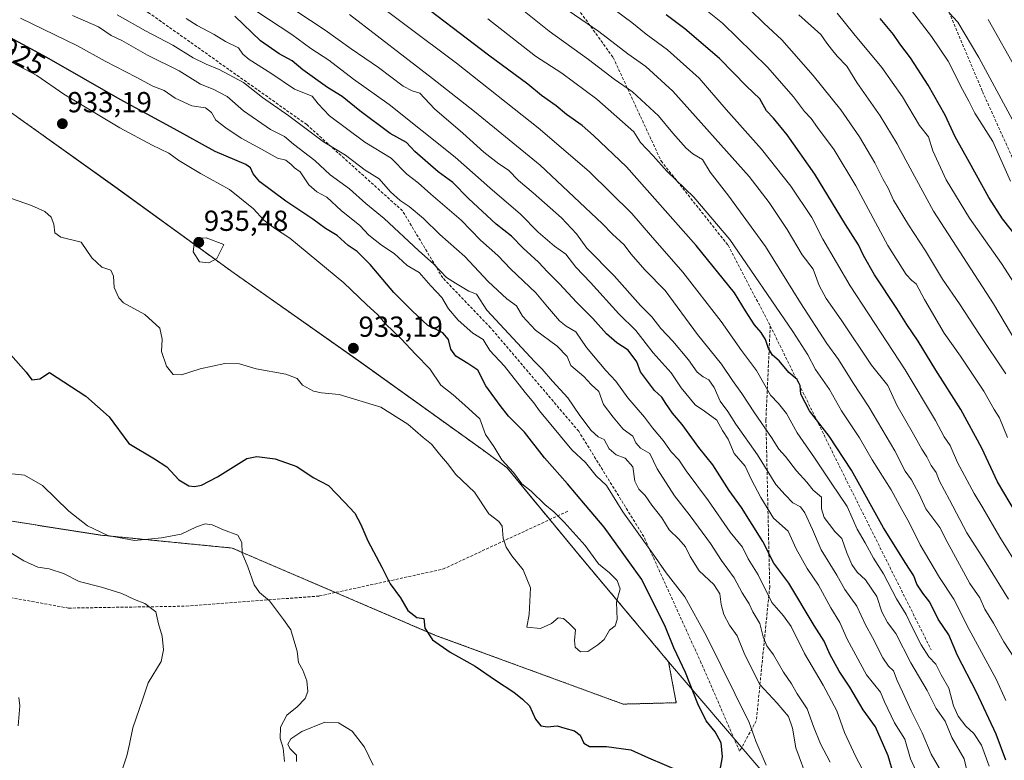
# Model space of a CAD drawing. Units: metres. Extents: x 607124 to 610562, y 4750088 to 4752455.
# Drawn here: x 609699 to 610039, y 4750234 to 4750490 of the extents above; entities that cross this region are included whole.
import ezdxf
from ezdxf.enums import TextEntityAlignment as Align

# ---------------------------------------------------------------- set-up
doc = ezdxf.new("R2010")
doc.units = ezdxf.units.M
doc.header["$MEASUREMENT"] = 0
doc.linetypes.add('TRAZOS', pattern=[0.75, 0.5, -0.25])
doc.linetypes.add('TRAZOSX2', pattern=[1.5, 1, -0.5])
for name, color, linetype, lineweight in [('Arbolado forestal', 92, 'TRAZOS', 0), ('Arbolado forestal CxS', 92, 'Continuous', 0), ('Carátula', 7, 'Continuous', 5), ('Curva de nivel maestra', 36, 'Continuous', 30), ('Curva de nivel normal', 36, 'Continuous', 0), ('Entidad de ámbito territorial', 19, 'Continuous', 0), ('Entidad de ámbito territorial CxS', 92, 'Continuous', 0), ('Municipio', 9, 'Continuous', 13), ('Municipio CxS', 142, 'Continuous', 0), ('Punto de cota en terreno', 7, 'Continuous', 0), ('Rótulo de curva de nivel directora', 19, 'Continuous', 0), ('Rótulo de punto de cota en terreno', 19, 'Continuous', 0), ('Senda', 19, 'TRAZOSX2', 0)]:
    doc.layers.add(name, color=color, linetype=linetype, lineweight=lineweight)
doc.styles.add('Arial', font='txt', dxfattribs={"height": 0.2})

# ---------------------------------------------------------------- blocks, each defined once
blk = doc.blocks.new('*U153')
at = {"layer": 'Arbolado forestal CxS', "color": 92, "linetype": 'Continuous', "lineweight": 0}
blk.add_polyline3d([(609675.11, 4750320.08, 914.9), (609727.32, 4750311.93, 919.49), (609772.48, 4750307.5, 919.5), (609842.79, 4750277.37, 925.5), (609907.53, 4750253.64, 927.01), (609925.9, 4750254.12, 927.14), (609923.22, 4750268.28, 926.58), (609892.41, 4750304.99, 930.71), (609867.45, 4750335.2, 929.93), (609859.07, 4750341.38, 930.56), (609816.2, 4750372.12, 932.76), (609773.2, 4750402.35, 934.67), (609731.99, 4750432.24, 934.1), (609718, 4750442.23, 933.26), (609698.87, 4750455.91, 931.58)], dxfattribs=at)
blk = doc.blocks.new('*U207')
at = {"layer": 'Curva de nivel maestra', "color": 36, "linetype": 'Continuous', "lineweight": 30}
blk.add_polyline3d([(610001.04, 4750229.08, 900), (609999.04, 4750235.76, 900), (609994.73, 4750245.85, 900), (609990.48, 4750251.71, 900), (609985.85, 4750259.46, 900), (609982.12, 4750265.06, 900), (609978.92, 4750270.87, 900), (609977, 4750275.31, 900), (609973.47, 4750280.75, 900), (609964.79, 4750295.4, 900), (609959.58, 4750302.27, 900), (609955.78, 4750309.72, 900), (609948.42, 4750321.54, 900), (609944.16, 4750327.34, 900), (609938.49, 4750336.24, 900), (609933.74, 4750342.18, 900), (609927.91, 4750350.08, 900), (609924.63, 4750354, 900), (609922.25, 4750357.38, 900), (609920.9, 4750359.62, 900), (609918.43, 4750361.83, 900), (609913.51, 4750368.34, 900), (609912.27, 4750371.82, 900), (609909.34, 4750375.78, 900), (609905.35, 4750378.34, 900), (609901.8, 4750381.39, 900), (609897.06, 4750386.76, 900), (609891.54, 4750392.24, 900), (609885.45, 4750398.8, 900), (609881.41, 4750402.79, 900), (609878.36, 4750406.16, 900), (609873.08, 4750410.99, 900), (609869.02, 4750415.17, 900), (609863.75, 4750419.32, 900), (609854.15, 4750428.1, 900), (609848.79, 4750433.66, 900), (609843.62, 4750437.3, 900), (609835.61, 4750444.36, 900), (609832.73, 4750447.46, 900), (609827.04, 4750450.58, 900), (609816.59, 4750458.34, 900), (609810.53, 4750463.37, 900), (609805.4, 4750466.41, 900), (609796.96, 4750472.5, 900), (609793.3, 4750475.64, 900), (609788.77, 4750478.05, 900), (609782.32, 4750482.6, 900), (609773.4, 4750491.01, 900)], dxfattribs=at)
blk = doc.blocks.new('5PATER')
at = {"layer": 'Carátula', "linetype": 'Continuous', "lineweight": 5}
h = blk.add_hatch(color=250, dxfattribs=at)
edge = h.paths.add_edge_path()
edge.add_ellipse((0, 0.01), major_axis=(-1.33, -1.34), ratio=0.999422, start_angle=0, end_angle=360)

msp = doc.modelspace()

# ---------------------------------------------------------------- linework, layer by layer
at = {"layer": 'Arbolado forestal', "color": 92, "linetype": 'TRAZOS', "lineweight": 0}
msp.add_polyline3d([(609661.18, 4750326.53, 915.16), (609674.78, 4750320.24, 914.89), (609675.11, 4750320.08, 914.9), (609727.32, 4750311.93, 919.49), (609772.48, 4750307.5, 919.5), (609808.26, 4750292.17, 923.09), (609842.78, 4750277.37, 925.5), (609907.53, 4750253.64, 927.01), (609925.9, 4750254.12, 927.14), (609923.22, 4750268.28, 926.58), (609892.41, 4750304.99, 930.71), (609882.2, 4750317.34, 930.5), (609867.45, 4750335.2, 929.93), (609859.07, 4750341.38, 930.56), (609816.2, 4750372.12, 932.76), (609773.2, 4750402.35, 934.67), (609731.99, 4750432.24, 934.1), (609718, 4750442.23, 933.26), (609698.87, 4750455.91, 931.58)], dxfattribs=at)
at = {"layer": 'Arbolado forestal CxS', "color": 92, "linetype": 'Continuous', "lineweight": 0}
msp.add_polyline3d([(609698.87, 4750455.91, 931.58), (609718, 4750442.23, 933.26), (609731.99, 4750432.24, 934.1), (609773.2, 4750402.35, 934.67), (609816.2, 4750372.12, 932.76), (609859.07, 4750341.38, 930.56), (609867.45, 4750335.2, 929.93), (609892.41, 4750304.99, 930.71), (609923.22, 4750268.28, 926.58), (609925.9, 4750254.12, 927.14), (609907.53, 4750253.64, 927.01), (609842.79, 4750277.37, 925.5), (609772.48, 4750307.5, 919.5), (609727.32, 4750311.93, 919.49), (609675.11, 4750320.08, 914.9)], dxfattribs=at)
at = {"layer": 'Curva de nivel maestra', "color": 36, "linetype": 'Continuous', "lineweight": 30}
for points in [[(610039.74, 4750234.28, 875), (610036.32, 4750243.26, 875), (610029.63, 4750257.77, 875), (610022.98, 4750270.47, 875), (610019.97, 4750277.53, 875), (610016.32, 4750282.98, 875), (610013.5, 4750288.86, 875), (610011.06, 4750291.94, 875), (610009, 4750295.05, 875), (610007.95, 4750297.96, 875), (610005.18, 4750302.12, 875), (609997.49, 4750314.44, 875), (609986.36, 4750334.32, 875), (609978.71, 4750346.08, 875), (609971.94, 4750354.9, 875), (609968.9, 4750360.56, 875), (609968.63, 4750363.59, 875), (609967.65, 4750365.67, 875), (609964.75, 4750368.05, 875), (609961.39, 4750372.1, 875), (609959.18, 4750374.12, 875), (609957.72, 4750376.41, 875), (609956.69, 4750379.51, 875), (609955.26, 4750381.92, 875), (609952.96, 4750384.52, 875), (609949.75, 4750389.4, 875), (609945.96, 4750395.52, 875), (609932.76, 4750411.96, 875), (609908.73, 4750439.02, 875), (609897.3, 4750449.91, 875), (609893.38, 4750453.28, 875), (609887.96, 4750457.1, 875), (609884.43, 4750460.08, 875), (609879.41, 4750463.67, 875), (609874.62, 4750467.56, 875), (609861.1, 4750477.58, 875), (609833.55, 4750498.65, 875)], [(610043.38, 4750319.32, 850), (610036.82, 4750330.32, 850), (610031.44, 4750341.92, 850), (610024.2, 4750355.36, 850), (610015.54, 4750368.83, 850), (610009.4, 4750378.95, 850), (610005.51, 4750384.64, 850), (610002.06, 4750390.18, 850), (609994.36, 4750401.82, 850), (609990.53, 4750408.44, 850), (609988.84, 4750412.11, 850), (609984.29, 4750419.18, 850), (609973.76, 4750436.49, 850), (609964.16, 4750450.16, 850), (609959.44, 4750455.8, 850), (609957.11, 4750458.36, 850), (609954.75, 4750462.48, 850), (609950.11, 4750466.92, 850), (609940.79, 4750476.4, 850), (609928.86, 4750486.68, 850), (609922.37, 4750491.5, 850)], [(610043.44, 4750415.04, 825), (610038.54, 4750421.15, 825), (610033.85, 4750428.52, 825), (610027.2, 4750440.61, 825), (610022.21, 4750449.44, 825), (610018.74, 4750456.91, 825), (610012.87, 4750467.28, 825), (610006.8, 4750476.67, 825), (610003.14, 4750481.46, 825), (610000.93, 4750484.7, 825), (609996.3, 4750490.29, 825)], [(609940.93, 4750230.3, 925), (609941.89, 4750235.47, 925), (609941.45, 4750240.22, 925), (609939.3, 4750244.1, 925), (609936.21, 4750247.88, 925), (609933.32, 4750253.72, 925), (609929.1, 4750264.56, 925), (609925.04, 4750273.01, 925), (609922.16, 4750280.2, 925), (609914.02, 4750296.63, 925), (609901.05, 4750314.71, 925), (609894.5, 4750322.32, 925), (609888.38, 4750329.71, 925), (609880.39, 4750338.67, 925), (609873.53, 4750347.45, 925), (609868, 4750353.03, 925), (609865.12, 4750356.71, 925), (609860.12, 4750363.45, 925), (609857.41, 4750368.91, 925), (609853.93, 4750371.14, 925), (609849.75, 4750373.72, 925), (609848.02, 4750376.12, 925), (609847.21, 4750379.5, 925), (609845.3, 4750381.74, 925), (609840.08, 4750384.34, 925), (609834.73, 4750389.34, 925), (609828.39, 4750395.73, 925), (609820.16, 4750405.39, 925), (609815.65, 4750409.8, 925), (609812.61, 4750411.94, 925), (609808.75, 4750415.33, 925), (609804.71, 4750417.81, 925), (609800.4, 4750420.98, 925), (609791.1, 4750427.18, 925), (609782.12, 4750433.93, 925), (609779.75, 4750436.69, 925), (609778.85, 4750438.73, 925), (609777.31, 4750439.92, 925), (609766.64, 4750444.34, 925), (609752.55, 4750452.15, 925), (609733.88, 4750462.24, 925), (609708.49, 4750476.77, 925), (609690.34, 4750486.62, 925)], [(609696.02, 4750374.3, 925), (609701.39, 4750368.23, 925), (609703.36, 4750365.58, 925), (609706.12, 4750365.9, 925), (609709.51, 4750368.12, 925), (609722.02, 4750359.9, 925), (609730, 4750352.73, 925), (609736.8, 4750343.63, 925), (609745.71, 4750338.32, 925), (609749.92, 4750335.53, 925)], [(609749.92, 4750335.53, 925), (609754.13, 4750331.08, 925), (609757.52, 4750329.02, 925), (609759.54, 4750328.76, 925), (609761.89, 4750329.19, 925), (609767.51, 4750332.06, 925), (609777.58, 4750338.43, 925), (609781.01, 4750339.11, 925), (609787.36, 4750338.34, 925), (609794.81, 4750335.6, 925), (609800.54, 4750331.86, 925), (609805.82, 4750329.09, 925), (609811.36, 4750323.31, 925), (609814.9, 4750319.5, 925), (609816.99, 4750315.6, 925), (609819.34, 4750309.95, 925), (609824.25, 4750300.86, 925), (609827.14, 4750295.19, 925), (609830.66, 4750290.35, 925), (609833.18, 4750285.89, 925), (609836.26, 4750283.54, 925), (609838.77, 4750283.14, 925), (609839.11, 4750279.8, 925), (609841.67, 4750275.86, 925), (609847.77, 4750271.59, 925), (609856.45, 4750266.76, 925), (609863.44, 4750261.89, 925), (609869.81, 4750257.76, 925), (609872.74, 4750255.35, 925), (609875.17, 4750253.07, 925), (609877.33, 4750248.44, 925), (609879.15, 4750246.17, 925), (609881.43, 4750245.79, 925), (609884.77, 4750246.16, 925), (609887.43, 4750245.32, 925), (609890.7, 4750244.38, 925), (609892.68, 4750242.92, 925), (609894, 4750240.14, 925), (609895.92, 4750238.98, 925), (609901.82, 4750239.05, 925), (609910.24, 4750237.87, 925), (609916.25, 4750235.14, 925), (609927.18, 4750230.52, 925)]]:
    msp.add_polyline3d(points, dxfattribs=at)
at = {"layer": 'Curva de nivel normal', "color": 36, "linetype": 'Continuous', "lineweight": 0}
for points in [[(610042.46, 4750269.85, 865), (610039.04, 4750275.09, 865), (610035.48, 4750281.54, 865), (610032.5, 4750286.45, 865), (610030.68, 4750290.29, 865), (610027.33, 4750295.27, 865), (610019.5, 4750309.62, 865), (610016.94, 4750314.6, 865), (610012.06, 4750321.02, 865), (610009.73, 4750326.04, 865), (610007.1, 4750331.02, 865), (610004.96, 4750334.07, 865), (610001.41, 4750341.08, 865), (609992.44, 4750356.28, 865), (609986.82, 4750364.63, 865), (609981.94, 4750372.55, 865), (609977.94, 4750378.14, 865), (609968.82, 4750392.12, 865), (609956.74, 4750411.6, 865), (609944.04, 4750428.99, 865), (609937.63, 4750437.24, 865), (609935, 4750441.61, 865), (609931.66, 4750443.6, 865), (609929.28, 4750445.55, 865), (609924.75, 4750450.68, 865), (609919.77, 4750456.68, 865), (609910.83, 4750464.89, 865), (609904.49, 4750469.27, 865), (609895.62, 4750476.12, 865), (609882.06, 4750485.93, 865), (609871.06, 4750494.62, 865)], [(610040.6, 4750289.87, 860), (610032.23, 4750303.46, 860), (610026.22, 4750312.73, 860), (610020.28, 4750324.17, 860), (610016.84, 4750330.54, 860), (610015.69, 4750333.58, 860), (610013.97, 4750335.96, 860), (610012.45, 4750338.94, 860), (610010.66, 4750341.6, 860), (610007.87, 4750346.85, 860), (610002.11, 4750356.84, 860), (609998.9, 4750363.59, 860), (609993.29, 4750370.65, 860), (609982.79, 4750386.28, 860), (609977.68, 4750393.6, 860), (609975.2, 4750398.14, 860), (609973.18, 4750403.74, 860), (609969.38, 4750408.73, 860), (609964.24, 4750417.45, 860), (609958, 4750426.71, 860), (609951.1, 4750435.77, 860), (609924.68, 4750465.2, 860), (609915.34, 4750473.64, 860), (609909.15, 4750478.09, 860), (609899.12, 4750485.73, 860), (609886.68, 4750494.29, 860)], [(610051.65, 4750288.67, 855), (610037.67, 4750311.3, 855), (610031.81, 4750321.42, 855), (610028.72, 4750326.33, 855), (610023.06, 4750337, 855), (610020.49, 4750342.92, 855), (610018.38, 4750345.92, 855), (610015.44, 4750351.48, 855), (610004.93, 4750368.98, 855), (609985.95, 4750398.04, 855), (609976.47, 4750414.15, 855), (609972.69, 4750421.58, 855), (609965.46, 4750432.4, 855), (609955.34, 4750445.14, 855), (609943.14, 4750458.82, 855), (609933.83, 4750469.62, 855), (609922.84, 4750479.45, 855), (609915.47, 4750484.85, 855), (609910.56, 4750488.91, 855), (609899.93, 4750496.84, 855)], [(610040.33, 4750345.6, 845), (610037.5, 4750352.44, 845), (610035.71, 4750355.32, 845), (610032.06, 4750361.68, 845), (610024.08, 4750373.69, 845), (610018.37, 4750381.65, 845), (610011.61, 4750393.22, 845), (610008.71, 4750398.66, 845), (610007.2, 4750399.81, 845), (610005.32, 4750401.94, 845), (609998.98, 4750411.92, 845), (609987.86, 4750432.46, 845), (609980.42, 4750444.93, 845), (609974.68, 4750452.62, 845), (609972.53, 4750455.71, 845), (609970.16, 4750458.18, 845), (609966.37, 4750463.24, 845), (609957.41, 4750473.48, 845), (609941.87, 4750488.6, 845), (609933.25, 4750495.49, 845)], [(610041.35, 4750434.06, 820), (610035.24, 4750447.85, 820), (610029, 4750457.54, 820), (610026.95, 4750461.71, 820), (610024.71, 4750465.7, 820), (610019.8, 4750475.57, 820), (610014.01, 4750484, 820), (610004.81, 4750496.05, 820)], [(609971.44, 4750227, 915), (609967.19, 4750238.53, 915), (609966.05, 4750245.29, 915), (609964.65, 4750249.4, 915), (609960.79, 4750253.98, 915), (609954.77, 4750260.42, 915), (609949.54, 4750270.63, 915), (609946.89, 4750277.21, 915), (609944.27, 4750280.88, 915), (609942.35, 4750284.6, 915), (609941.4, 4750287.96, 915), (609940.91, 4750291.75, 915), (609938.9, 4750294.88, 915), (609933.86, 4750299.69, 915), (609930.66, 4750304.57, 915), (609929.14, 4750307.88, 915), (609926.81, 4750310.6, 915), (609923.46, 4750313.76, 915), (609920.89, 4750317.92, 915), (609917.5, 4750322.24, 915), (609915.17, 4750325.62, 915), (609912.94, 4750327.8, 915), (609911.63, 4750330.63, 915), (609910.86, 4750335.47, 915), (609908.29, 4750338.56, 915), (609905.11, 4750339.72, 915), (609902.77, 4750341.71, 915), (609901, 4750344.95, 915), (609898.98, 4750345.92, 915), (609896.47, 4750348.08, 915), (609892.59, 4750353.2, 915), (609888.43, 4750359.37, 915), (609883.17, 4750365.06, 915), (609879.58, 4750369.27, 915), (609877.04, 4750371.79, 915), (609860.53, 4750389.61, 915), (609856.86, 4750395.08, 915), (609854.24, 4750396.2, 915), (609849.61, 4750398.89, 915), (609846.6, 4750400.87, 915), (609842.21, 4750405.49, 915), (609836.87, 4750410.14, 915), (609824.97, 4750421.26, 915), (609818.74, 4750426.35, 915), (609813.09, 4750431.48, 915), (609806.43, 4750436.32, 915), (609801.11, 4750441.2, 915), (609793.72, 4750446.89, 915), (609790.63, 4750449.56, 915), (609785.77, 4750451.97, 915), (609776.44, 4750458.38, 915), (609770.86, 4750463.34, 915), (609765.92, 4750465.86, 915), (609761.6, 4750467.62, 915), (609754.25, 4750472.15, 915), (609743.26, 4750477.61, 915), (609734.39, 4750482.67, 915), (609730.74, 4750484.36, 915), (609726.33, 4750487.38, 915), (609717.41, 4750491.29, 915)], [(609979.07, 4750233.55, 910), (609975.71, 4750239.88, 910), (609973.24, 4750245.88, 910), (609971.05, 4750251.99, 910), (609967.64, 4750257.22, 910), (609965.66, 4750260.64, 910), (609962.91, 4750264.67, 910), (609959.43, 4750270.6, 910), (609957.21, 4750273.78, 910), (609955.94, 4750276.88, 910), (609954.72, 4750281.5, 910), (609952.3, 4750285.44, 910), (609951.03, 4750288.29, 910), (609948.66, 4750292, 910), (609945.89, 4750297.26, 910), (609941.56, 4750303.23, 910), (609937.7, 4750309.03, 910), (609930.67, 4750318.66, 910), (609925.3, 4750325.57, 910), (609919.29, 4750334.82, 910), (609916.8, 4750340.09, 910), (609913.52, 4750341.96, 910), (609911.98, 4750343.79, 910), (609910.93, 4750346.08, 910), (609907.6, 4750348.55, 910), (609904.09, 4750352.7, 910), (609900.75, 4750357.02, 910), (609899.12, 4750361.52, 910), (609896.5, 4750363.96, 910), (609893.98, 4750366.66, 910), (609889.48, 4750370.47, 910), (609888.18, 4750373.57, 910), (609884.8, 4750377.19, 910), (609877.3, 4750382.71, 910), (609872.76, 4750387.58, 910), (609870.72, 4750391.13, 910), (609867.34, 4750393.48, 910), (609860.92, 4750399.44, 910), (609852.84, 4750408.16, 910), (609844.3, 4750415.71, 910), (609838.57, 4750421.18, 910), (609833.71, 4750425.32, 910), (609830.51, 4750427.45, 910), (609827.26, 4750430.48, 910), (609823.35, 4750434.96, 910), (609818.51, 4750437.9, 910), (609811.63, 4750443.12, 910), (609804.13, 4750447.74, 910), (609792.1, 4750456.68, 910), (609783.06, 4750463, 910), (609776.5, 4750468.11, 910), (609768.1, 4750472.7, 910), (609763.5, 4750474.45, 910), (609759.1, 4750476.71, 910), (609752.1, 4750481.04, 910), (609742.57, 4750485.95, 910), (609732.78, 4750491.46, 910)], [(610008.64, 4750230.78, 895), (610006.75, 4750234.7, 895), (610004.84, 4750241.54, 895), (610001.21, 4750247.16, 895), (609997.76, 4750254.37, 895), (609996.38, 4750257.8, 895), (609991.62, 4750263.8, 895), (609984.91, 4750276.04, 895), (609982.38, 4750281.84, 895), (609979.22, 4750286.88, 895), (609975.07, 4750294.68, 895), (609971.13, 4750300.4, 895), (609967.34, 4750307.28, 895), (609964.55, 4750313.35, 895), (609959.47, 4750317.77, 895), (609955.12, 4750324.95, 895), (609951.72, 4750331.31, 895), (609949.64, 4750335.72, 895), (609945.84, 4750340.08, 895), (609943.82, 4750345.05, 895), (609941.86, 4750348.04, 895), (609939.89, 4750351.65, 895), (609935.69, 4750354.79, 895), (609932.38, 4750356.93, 895), (609927.53, 4750362.81, 895), (609924.08, 4750368.02, 895), (609917.97, 4750374.85, 895), (609911.88, 4750382.59, 895), (609906.09, 4750388.31, 895), (609896.22, 4750399.17, 895), (609891.23, 4750404.4, 895), (609887.78, 4750408.95, 895), (609883.85, 4750411.68, 895), (609878.18, 4750416.46, 895), (609872.12, 4750422.72, 895), (609861.52, 4750431.84, 895), (609849.53, 4750442.4, 895), (609826.75, 4750460.52, 895), (609814.48, 4750469.36, 895), (609805.9, 4750475.92, 895), (609799.66, 4750479.94, 895), (609793.16, 4750484.77, 895), (609781.03, 4750492.64, 895)], [(610016.76, 4750231.38, 890), (610013.93, 4750236.4, 890), (610010.83, 4750243.75, 890), (610006.98, 4750251.28, 890), (610004.07, 4750257.87, 890), (610002.14, 4750261.84, 890), (610000.89, 4750265.17, 890), (609999.2, 4750266.74, 890), (609997.2, 4750269.63, 890), (609993.67, 4750276.62, 890), (609991.29, 4750280.98, 890), (609988.28, 4750287.44, 890), (609984.16, 4750293.25, 890), (609981.31, 4750298.19, 890), (609975.98, 4750306.92, 890), (609972.98, 4750313.92, 890), (609970.33, 4750319.61, 890), (609968.74, 4750321.68, 890), (609966.19, 4750323.14, 890), (609963.53, 4750325.84, 890), (609960.24, 4750329.45, 890), (609953.92, 4750339.72, 890), (609946.5, 4750350.24, 890), (609943.66, 4750354.64, 890), (609941.06, 4750358.15, 890), (609938.94, 4750362.92, 890), (609937.14, 4750365.53, 890), (609935.14, 4750366.54, 890), (609933.15, 4750368.24, 890), (609930.15, 4750372.4, 890), (609924.7, 4750378.94, 890), (609920.58, 4750383.3, 890), (609917.44, 4750387.24, 890), (609913.59, 4750391.24, 890), (609904.5, 4750401.4, 890), (609895.06, 4750410.96, 890), (609891.39, 4750415.88, 890), (609886.27, 4750421.44, 890), (609876.5, 4750430.11, 890), (609871.41, 4750434.35, 890), (609867.94, 4750437.88, 890), (609864.62, 4750440.14, 890), (609859.45, 4750444.13, 890), (609852.17, 4750450.73, 890), (609842.35, 4750459.02, 890), (609837.32, 4750464.47, 890), (609834.71, 4750465.29, 890), (609831.62, 4750466.9, 890), (609823.12, 4750473.34, 890), (609813.6, 4750479.76, 890), (609804.7, 4750486.28, 890), (609794.48, 4750492.95, 890)], [(610026.33, 4750230.28, 885), (610025.26, 4750234.71, 885), (610021.1, 4750242.17, 885), (610018.8, 4750247.72, 885), (610015.59, 4750252.08, 885), (610012.56, 4750258.32, 885), (610006.93, 4750267.84, 885), (610001.68, 4750277.98, 885), (609998.87, 4750281.82, 885), (609996.85, 4750285.46, 885), (609995.16, 4750290.77, 885), (609991.24, 4750296.51, 885), (609988.42, 4750299.13, 885), (609986.51, 4750301.85, 885), (609984.77, 4750305.81, 885), (609983.1, 4750310.77, 885), (609980.64, 4750313.18, 885), (609977, 4750318.01, 885), (609976.06, 4750321.03, 885), (609976.07, 4750325.08, 885), (609973.17, 4750327.47, 885), (609970.95, 4750330.18, 885), (609967.4, 4750334.14, 885), (609963.66, 4750339.15, 885), (609961.27, 4750341.58, 885), (609958.8, 4750345.66, 885), (609952.91, 4750354.19, 885), (609948.59, 4750360.8, 885), (609945.28, 4750365.35, 885), (609941.5, 4750370.93, 885), (609933.23, 4750381.23, 885), (609922.04, 4750396.4, 885), (609915.18, 4750403.38, 885), (609910.24, 4750409.04, 885), (609907.9, 4750412.09, 885), (609903.83, 4750415.85, 885), (609900.36, 4750419.53, 885), (609878.84, 4750439.6, 885), (609856.23, 4750458.16, 885), (609841.73, 4750469.59, 885), (609813.06, 4750491.67, 885)], [(610033.9, 4750232.27, 880), (610031.27, 4750239.48, 880), (610028.67, 4750243.44, 880), (610025.9, 4750246.04, 880), (610023.23, 4750249.46, 880), (610021.62, 4750253.06, 880), (610020, 4750259.13, 880), (610017.42, 4750263.72, 880), (610015.53, 4750267.38, 880), (610013.15, 4750269.98, 880), (610010.46, 4750274.07, 880), (610007.21, 4750280.48, 880), (610005.34, 4750284.62, 880), (610002, 4750289.95, 880), (609997.42, 4750298.58, 880), (609993.95, 4750304.04, 880), (609991.14, 4750309.28, 880), (609988.41, 4750314.02, 880), (609984.89, 4750321.83, 880), (609979.36, 4750329.97, 880), (609973.66, 4750338.6, 880), (609967.66, 4750347.27, 880), (609963.99, 4750353.93, 880), (609961.24, 4750357.33, 880), (609958.49, 4750360.25, 880), (609953.57, 4750368.75, 880), (609948.46, 4750375.68, 880), (609941.44, 4750385.72, 880), (609928.14, 4750402.75, 880), (609916.98, 4750415.44, 880), (609910.6, 4750422.94, 880), (609895.77, 4750437.45, 880), (609878.17, 4750452.54, 880), (609850, 4750474.8, 880), (609832.58, 4750487.8, 880), (609824.78, 4750493.73, 880)], [(610039.67, 4750367.6, 840), (610030.6, 4750381.21, 840), (610023.67, 4750391.82, 840), (610017.82, 4750400.27, 840), (610011.95, 4750410.1, 840), (610006.09, 4750419.03, 840), (610000.97, 4750427.58, 840), (609999.07, 4750431.68, 840), (609997.37, 4750434.65, 840), (609994.52, 4750440.46, 840), (609989.18, 4750449.46, 840), (609982.75, 4750458.7, 840), (609973.2, 4750470.62, 840), (609962.34, 4750482.87, 840), (609956.18, 4750488.6, 840), (609951.43, 4750493.23, 840)], [(610043.49, 4750378.19, 835), (610035.47, 4750391.76, 835), (610014.72, 4750423.74, 835), (610005.22, 4750441.4, 835), (610002.13, 4750446.95, 835), (609996.34, 4750456.67, 835), (609988.28, 4750468.15, 835), (609984.77, 4750473.75, 835), (609981.41, 4750477.25, 835), (609979.55, 4750479.67, 835), (609977.84, 4750481.74, 835), (609975.82, 4750484.69, 835), (609968.21, 4750491.49, 835)], [(610051.32, 4750385.38, 830), (610038.26, 4750405.65, 830), (610027.12, 4750421.37, 830), (610019.08, 4750434.57, 830), (610014.52, 4750444.61, 830), (610012.98, 4750449.38, 830), (610009.9, 4750453.38, 830), (610004.02, 4750463.16, 830), (609996.85, 4750473.32, 830), (609987.19, 4750484.97, 830), (609981.48, 4750492.1, 830)], [(610048.06, 4750443.95, 815), (610030.42, 4750476.81, 815), (610023.12, 4750489.01, 815), (610020.01, 4750492.28, 815)], [(609956.92, 4750232.52, 920), (609953.42, 4750240.81, 920), (609951.12, 4750247.24, 920), (609936.37, 4750277.05, 920), (609928.81, 4750290.7, 920), (609922.44, 4750298.95, 920), (609917.93, 4750305.44, 920), (609907.42, 4750319.99, 920), (609901.79, 4750329.12, 920), (609898.21, 4750332.44, 920), (609894.59, 4750337.02, 920), (609889.78, 4750341.39, 920), (609878.63, 4750354.85, 920), (609876.76, 4750357.61, 920), (609873.66, 4750361.13, 920), (609866.56, 4750370.28, 920), (609861.48, 4750375.62, 920), (609859.18, 4750379.46, 920), (609855.7, 4750381.64, 920), (609850.54, 4750386.19, 920), (609847.29, 4750390.04, 920), (609844.94, 4750393.91, 920), (609841.14, 4750398.02, 920), (609837.1, 4750402.62, 920), (609832.98, 4750405.06, 920), (609828.46, 4750409.14, 920), (609824.08, 4750412.04, 920), (609819.76, 4750415.47, 920), (609816.57, 4750418.84, 920), (609810.18, 4750424.04, 920), (609805.27, 4750428.54, 920), (609801.8, 4750430.38, 920), (609798.98, 4750432.8, 920), (609796.03, 4750437.36, 920), (609794.05, 4750438.66, 920), (609792.96, 4750439.9, 920), (609791.06, 4750441.31, 920), (609788.21, 4750442.06, 920), (609782.71, 4750445.16, 920), (609775.62, 4750448.98, 920), (609770.38, 4750452.54, 920), (609766.85, 4750455.13, 920), (609765.37, 4750457.86, 920), (609763.3, 4750459.42, 920), (609758.66, 4750460.15, 920), (609752.86, 4750462.8, 920), (609749.02, 4750465.44, 920), (609745.12, 4750466.92, 920), (609739.43, 4750469.96, 920), (609728.69, 4750475.53, 920), (609719.09, 4750480.77, 920), (609699.45, 4750490.4, 920)], [(609991.13, 4750229.33, 905), (609987.88, 4750235.49, 905), (609983.94, 4750243.88, 905), (609981.36, 4750251.3, 905), (609976.62, 4750260.16, 905), (609970.18, 4750271.16, 905), (609965.52, 4750280.38, 905), (609962.91, 4750284.11, 905), (609958.93, 4750288.76, 905), (609954.13, 4750298.3, 905), (609950.69, 4750303.74, 905), (609948.76, 4750307.8, 905), (609944.5, 4750312.93, 905), (609937.03, 4750323.79, 905), (609929.37, 4750334.09, 905), (609926.76, 4750337.9, 905), (609924.11, 4750340.72, 905), (609921.33, 4750344.57, 905), (609917.7, 4750349.01, 905), (609914.96, 4750352.68, 905), (609909.14, 4750359.38, 905), (609905.01, 4750365.14, 905), (609901.54, 4750368.75, 905), (609894.94, 4750376.72, 905), (609891.19, 4750382.12, 905), (609887.9, 4750384.09, 905), (609885.6, 4750385.88, 905), (609881.38, 4750390.75, 905), (609877.37, 4750395.56, 905), (609868.77, 4750403.78, 905), (609864.24, 4750408.5, 905), (609858.32, 4750413.78, 905), (609851.6, 4750420.65, 905), (609841.11, 4750429.64, 905), (609836.76, 4750433.5, 905), (609832.89, 4750436.49, 905), (609827.4, 4750442.02, 905), (609818.34, 4750447.62, 905), (609806.1, 4750456.71, 905), (609802.2, 4750460.81, 905), (609800.19, 4750463.46, 905), (609794.05, 4750465.86, 905), (609785.83, 4750471.41, 905), (609778.4, 4750476.06, 905), (609776.2, 4750477.97, 905), (609774.73, 4750480.17, 905), (609770.22, 4750482.29, 905), (609766.26, 4750484.7, 905), (609760.39, 4750487.88, 905), (609756.62, 4750490.25, 905)], [(610039.72, 4750254.92, 870), (610036.36, 4750262.2, 870), (610027.06, 4750279.37, 870), (610021.7, 4750289.91, 870), (610016.75, 4750297.34, 870), (610010.09, 4750308.61, 870), (610006.34, 4750316.26, 870), (610003.74, 4750320.82, 870), (610000.12, 4750327.58, 870), (609993.52, 4750337.93, 870), (609989.12, 4750345.54, 870), (609983, 4750354.89, 870), (609978.76, 4750362.16, 870), (609974, 4750369.07, 870), (609971.29, 4750374.13, 870), (609966.1, 4750382.27, 870), (609944.42, 4750413.95, 870), (609931.95, 4750428.54, 870), (609922.59, 4750437.54, 870), (609917.88, 4750442.82, 870), (609913.53, 4750447.47, 870), (609911.24, 4750451.19, 870), (609898.42, 4750462.36, 870), (609886.38, 4750471.33, 870), (609877.34, 4750477.29, 870), (609860.88, 4750490.16, 870)], [(610043.88, 4750471.77, 810), (610033.65, 4750489.96, 810)], [(609720.4, 4750413.01, 930), (609724.07, 4750407.65, 930), (609727.51, 4750404.46, 930), (609730.61, 4750403.45, 930), (609731.57, 4750401.38, 930), (609731.82, 4750397.38, 930), (609733.35, 4750393.83, 930), (609734.96, 4750392.16, 930), (609742.43, 4750388.08, 930), (609747.52, 4750383.34, 930), (609748.38, 4750379.59, 930), (609748.18, 4750375.38, 930), (609749.8, 4750370.24, 930), (609752.17, 4750367.34, 930), (609754.98, 4750367.26, 930), (609761.43, 4750369.38, 930), (609770, 4750371.21, 930), (609775.08, 4750371.03, 930), (609780.77, 4750369.29, 930), (609791.1, 4750367.52, 930), (609794.95, 4750365.98, 930), (609796.83, 4750363.73, 930), (609800.62, 4750361.67, 930), (609803.43, 4750361.08, 930), (609809.53, 4750360.45, 930), (609823.9, 4750356.12, 930), (609833.16, 4750350.3, 930), (609838.54, 4750345.6, 930), (609841.39, 4750343.36, 930), (609844.1, 4750339.91, 930), (609846.86, 4750336.66, 930), (609849.78, 4750332.89, 930), (609856.17, 4750326.78, 930), (609861.21, 4750319.3, 930), (609864.62, 4750316.68, 930), (609865.82, 4750315, 930), (609866.15, 4750310.95, 930), (609867.16, 4750307.77, 930), (609869.15, 4750304.76, 930), (609873.06, 4750300, 930), (609875.53, 4750293.74, 930), (609875.09, 4750284.61, 930), (609874.25, 4750280.22, 930), (609879.02, 4750279.76, 930), (609882.77, 4750281.48, 930), (609885.07, 4750283.43, 930), (609886.9, 4750283.22, 930), (609888.93, 4750281.42, 930), (609891.11, 4750279.22, 930), (609890.8, 4750275.62, 930), (609891, 4750273.28, 930), (609892.86, 4750271.72, 930), (609895.39, 4750271.81, 930), (609898.77, 4750274.13, 930), (609901.04, 4750275.98, 930), (609902.84, 4750279.15, 930), (609904.81, 4750280.68, 930), (609905.48, 4750282.81, 930), (609905.31, 4750288.81, 930), (609906.52, 4750293.46, 930), (609905.52, 4750296.35, 930), (609902.83, 4750298.97, 930), (609898.99, 4750302.09, 930), (609894.44, 4750308.34, 930), (609887.16, 4750316.46, 930), (609883.57, 4750320.04, 930), (609880.56, 4750322.5, 930), (609875.83, 4750327.11, 930), (609872.56, 4750329.67, 930), (609869.65, 4750333.61, 930), (609865.62, 4750337.93, 930), (609862.84, 4750342.58, 930), (609860.05, 4750346.64, 930), (609858.04, 4750352.12, 930), (609852.91, 4750356.78, 930), (609848.84, 4750360.33, 930), (609844.62, 4750363.67, 930), (609840.83, 4750369.35, 930), (609835.86, 4750374.43, 930), (609830.88, 4750379.75, 930), (609825.54, 4750384.86, 930), (609822.82, 4750387.97, 930), (609818.88, 4750391.54, 930), (609811.07, 4750399.08, 930), (609792.41, 4750414.42, 930), (609787.1, 4750417.86, 930), (609783.43, 4750420.66, 930), (609779.9, 4750424.54, 930), (609771.58, 4750431.24, 930), (609761.55, 4750436.8, 930), (609754.09, 4750441.23, 930), (609750.65, 4750443.76, 930), (609744.89, 4750446.5, 930), (609733.69, 4750452.56, 930), (609714.43, 4750464.12, 930), (609705.13, 4750470.61, 930), (609696.37, 4750475.14, 930)], [(609693.98, 4750428.92, 930), (609703.27, 4750425.72, 930), (609707.87, 4750423.66, 930), (609710, 4750421.7, 930), (609710.91, 4750419.33, 930), (609711.33, 4750416.27, 930), (609713.37, 4750414.82, 930), (609720.4, 4750413.01, 930)], [(609764.43, 4750405.91, 935), (609767.25, 4750407.41, 935), (609769.69, 4750412.3, 935), (609763.61, 4750414.51, 935), (609761, 4750414.39, 935), (609759.49, 4750413.27, 935), (609759.04, 4750409.71, 935), (609761.25, 4750406.28, 935), (609764.43, 4750405.91, 935)], [(609695.38, 4750333.21, 920), (609700.79, 4750332.64, 920), (609706.98, 4750329.03, 920), (609716.12, 4750320.24, 920), (609722.63, 4750315.11, 920), (609729.6, 4750311.87, 920), (609738.82, 4750310.1, 920), (609748.11, 4750311.07, 920), (609754.96, 4750312.28, 920), (609760.18, 4750314.8, 920), (609763.19, 4750315.8, 920), (609765.62, 4750315.56, 920), (609769.56, 4750313.84, 920), (609774.53, 4750311.97, 920), (609775.91, 4750309.44, 920), (609775.97, 4750305.71, 920), (609777.9, 4750301.04, 920), (609780.13, 4750294.79, 920), (609781.95, 4750292.15, 920), (609785.48, 4750289.31, 920), (609790.3, 4750282.83, 920), (609792.78, 4750279.33, 920), (609793.81, 4750275.74, 920), (609795.01, 4750271.87, 920), (609795.43, 4750268.04, 920), (609796.96, 4750265.32, 920), (609798.37, 4750261.7, 920), (609798.66, 4750258.04, 920), (609797.74, 4750255.54, 920), (609794.94, 4750252.75, 920), (609791.38, 4750249.79, 920), (609789.2, 4750245.73, 920), (609789.11, 4750241.76, 920), (609790.2, 4750238.48, 920), (609790.62, 4750233.89, 920)], [(609689.1, 4750310.05, 915), (609700.59, 4750303.04, 915), (609705.41, 4750300.88, 915), (609709.31, 4750300.36, 915), (609714.26, 4750298.69, 915), (609719.72, 4750296, 915), (609727.39, 4750294.03, 915), (609734.38, 4750291.76, 915), (609738.8, 4750289.76, 915), (609742.39, 4750288.33, 915), (609746.19, 4750285.46, 915), (609747.08, 4750281.36, 915), (609748.39, 4750277.07, 915), (609748.81, 4750272.32, 915), (609748.05, 4750268.38, 915), (609743.54, 4750260.96, 915), (609741.69, 4750255.43, 915), (609738.2, 4750245.48, 915), (609737.06, 4750239.86, 915), (609736.2, 4750235.74, 915), (609734.74, 4750231.61, 915)], [(609698.81, 4750255.95, 910), (609699.22, 4750253.02, 910), (609698.66, 4750246.11, 910)], [(609794.76, 4750233.88, 920), (609794.78, 4750236.02, 920), (609792.46, 4750238.32, 920), (609791.81, 4750239.85, 920), (609792.81, 4750241.71, 920), (609796.6, 4750244.13, 920), (609804.48, 4750247.38, 920), (609809.25, 4750247.19, 920), (609813.98, 4750244.25, 920), (609818.26, 4750238.76, 920), (609821.19, 4750232.6, 920)]]:
    msp.add_polyline3d(points, dxfattribs=at)
at = {"layer": 'Entidad de ámbito territorial', "color": 19, "linetype": 'Continuous', "lineweight": 0}
msp.add_polyline3d([(610039.13, 4750133.14, 897.4), (610016.02, 4750159.8, 906.22), (609984.46, 4750196.36, 914.67), (609953.66, 4750232.55, 920.74), (609923.25, 4750268.25, 926.57), (609892.44, 4750304.95, 930.71), (609880.05, 4750319.95, 930.37), (609877.41, 4750323.15, 930.49), (609867.48, 4750335.17, 929.93), (609859.1, 4750341.35, 930.56), (609816.22, 4750372.09, 932.75), (609773.22, 4750402.32, 934.67), (609732.01, 4750432.21, 934.1), (609693.06, 4750460.05, 931.2), (609688.49, 4750463.32, 931.02), (609647.53, 4750492.96, 928.15)], dxfattribs=at)
at = {"layer": 'Entidad de ámbito territorial CxS', "color": 92, "linetype": 'Continuous', "lineweight": 0}
msp.add_polyline3d([(609647.53, 4750492.96, 928.15), (609688.49, 4750463.32, 931.02), (609693.06, 4750460.05, 931.2), (609732.01, 4750432.21, 934.1), (609773.22, 4750402.32, 934.67), (609816.22, 4750372.09, 932.75), (609859.1, 4750341.35, 930.56), (609867.48, 4750335.17, 929.93), (609877.41, 4750323.15, 930.49), (609880.05, 4750319.95, 930.37), (609892.44, 4750304.95, 930.71), (609923.25, 4750268.25, 926.57), (609953.66, 4750232.55, 920.74), (609984.46, 4750196.36, 914.67), (610016.02, 4750159.8, 906.22), (610039.13, 4750133.14, 897.4), (610039.13, 4750133.14, 897.4), (607667.94, 4750095.57, 536.29)], dxfattribs=at)
msp.add_polyline3d([(609647.53, 4750492.96, 928.15), (609688.49, 4750463.32, 931.02), (609693.06, 4750460.05, 931.2), (609732.01, 4750432.21, 934.1), (609773.22, 4750402.32, 934.67), (609816.22, 4750372.09, 932.75), (609859.1, 4750341.35, 930.56), (609867.48, 4750335.17, 929.93), (609877.41, 4750323.15, 930.49), (609880.05, 4750319.95, 930.37), (609892.44, 4750304.95, 930.71), (609923.25, 4750268.25, 926.57), (609953.66, 4750232.55, 920.74), (609984.46, 4750196.36, 914.67), (610016.02, 4750159.8, 906.22), (610039.13, 4750133.14, 897.4), (610039.13, 4750133.14, 897.4), (607667.94, 4750095.57, 536.29)], dxfattribs=at)
at = {"layer": 'Municipio', "color": 9, "linetype": 'Continuous', "lineweight": 13}
msp.add_polyline3d([(610039.13, 4750133.14, 897.4), (610016.02, 4750159.8, 906.22), (609984.46, 4750196.36, 914.67), (609953.66, 4750232.55, 920.74), (609923.25, 4750268.25, 926.57), (609892.44, 4750304.95, 930.71), (609880.05, 4750319.95, 930.37), (609877.41, 4750323.15, 930.49), (609867.48, 4750335.17, 929.93), (609859.1, 4750341.35, 930.56), (609816.22, 4750372.09, 932.75), (609773.22, 4750402.32, 934.67), (609732.01, 4750432.21, 934.1), (609693.06, 4750460.05, 931.2), (609688.49, 4750463.32, 931.02), (609647.53, 4750492.96, 928.15)], dxfattribs=at)
msp.add_polyline3d([(610039.13, 4750133.14, 897.4), (610016.02, 4750159.8, 906.22), (609984.46, 4750196.36, 914.67), (609953.66, 4750232.55, 920.74), (609923.25, 4750268.25, 926.57), (609892.44, 4750304.95, 930.71), (609880.05, 4750319.95, 930.37), (609877.41, 4750323.15, 930.49), (609867.48, 4750335.17, 929.93), (609859.1, 4750341.35, 930.56), (609816.22, 4750372.09, 932.75), (609773.22, 4750402.32, 934.67), (609732.01, 4750432.21, 934.1), (609693.06, 4750460.05, 931.2), (609688.49, 4750463.32, 931.02), (609647.53, 4750492.96, 928.15)], dxfattribs=at)
at = {"layer": 'Municipio CxS', "color": 142, "linetype": 'Continuous', "lineweight": 0}
for points in [[(609647.53, 4750492.96, 928.15), (609688.49, 4750463.32, 931.02), (609693.06, 4750460.05, 931.2), (609732.01, 4750432.21, 934.1), (609773.22, 4750402.32, 934.67), (609816.22, 4750372.09, 932.75), (609859.1, 4750341.35, 930.56), (609867.48, 4750335.17, 929.93), (609877.41, 4750323.15, 930.49), (609880.05, 4750319.95, 930.37), (609892.44, 4750304.95, 930.71), (609923.25, 4750268.25, 926.57), (609953.66, 4750232.55, 920.74), (609984.46, 4750196.36, 914.67), (610016.02, 4750159.8, 906.22), (610039.13, 4750133.14, 897.4), (607160.15, 4750087.53, 511.14)], [(609647.53, 4750492.96, 928.15), (609688.49, 4750463.32, 931.02), (609693.06, 4750460.05, 931.2), (609732.01, 4750432.21, 934.1), (609773.22, 4750402.32, 934.67), (609816.22, 4750372.09, 932.75), (609859.1, 4750341.35, 930.56), (609867.48, 4750335.17, 929.93), (609877.41, 4750323.15, 930.49), (609880.05, 4750319.95, 930.37), (609892.44, 4750304.95, 930.71), (609923.25, 4750268.25, 926.57), (609953.66, 4750232.55, 920.74), (609984.46, 4750196.36, 914.67), (610016.02, 4750159.8, 906.22), (610039.13, 4750133.14, 897.4), (607160.15, 4750087.53, 511.14)], [(610562.11, 4750141.42, 710.04), (610039.13, 4750133.14, 897.4), (610039.13, 4750133.14, 897.4), (610016.02, 4750159.8, 906.22), (609984.46, 4750196.36, 914.67), (609953.66, 4750232.55, 920.74), (609923.25, 4750268.25, 926.57), (609892.44, 4750304.95, 930.71), (609880.05, 4750319.95, 930.37), (609877.41, 4750323.15, 930.49), (609867.48, 4750335.17, 929.93), (609859.1, 4750341.35, 930.56), (609816.22, 4750372.09, 932.75), (609773.22, 4750402.32, 934.67), (609732.01, 4750432.21, 934.1), (609693.06, 4750460.05, 931.2), (609688.49, 4750463.32, 931.02), (609647.53, 4750492.96, 928.15)], [(610562.11, 4750141.42, 710.04), (610039.13, 4750133.14, 897.4), (610039.13, 4750133.14, 897.4), (610016.02, 4750159.8, 906.22), (609984.46, 4750196.36, 914.67), (609953.66, 4750232.55, 920.74), (609923.25, 4750268.25, 926.57), (609892.44, 4750304.95, 930.71), (609880.05, 4750319.95, 930.37), (609877.41, 4750323.15, 930.49), (609867.48, 4750335.17, 929.93), (609859.1, 4750341.35, 930.56), (609816.22, 4750372.09, 932.75), (609773.22, 4750402.32, 934.67), (609732.01, 4750432.21, 934.1), (609693.06, 4750460.05, 931.2), (609688.49, 4750463.32, 931.02), (609647.53, 4750492.96, 928.15)]]:
    msp.add_polyline3d(points, dxfattribs=at)
at = {"layer": 'Senda', "color": 19, "linetype": 'TRAZOSX2', "lineweight": 0}
for points in [[(609958.35, 4750384.19, 872.38), (609956.85, 4750351.73, 883.21), (609958.17, 4750294.19, 903.63), (609953.54, 4750247.88, 918.91), (609947.77, 4750237.35, 922.22), (609934.54, 4750267.77, 922.49), (609914.69, 4750311.43, 919.49), (609892.2, 4750347.81, 916.14), (609861.78, 4750383.53, 916.26), (609845.24, 4750400.73, 915.9), (609831.35, 4750423.88, 911.32), (609798.28, 4750453.64, 909.24), (609744.04, 4750492.01, 907.08), (609697.73, 4750519.79, 904.39), (609650.11, 4750557.49, 895.88), (609598.52, 4750587.26, 889.53), (609535.68, 4750621.65, 883.17), (609490.7, 4750646.79, 879.67), (609464.9, 4750676.55, 871.72), (609443.07, 4750698.38, 867.11)], [(609776.45, 4750665.31, 817.29), (609788.35, 4750624.96, 830.68), (609808.86, 4750587.26, 841.67), (609844.58, 4750544.92, 851.33), (609879.64, 4750510.53, 855.61), (609904.11, 4750476.79, 862.04), (609920.65, 4750441.08, 869.51), (609943.8, 4750411.97, 870.48), (609958.35, 4750384.19, 872.38)], [(610020.1, 4750492.46, 815.14), (610031.61, 4750465.08, 816.52), (610043.12, 4750439.68, 817.73)], [(609319.49, 4750485.16, 880.92), (609320.8, 4750484.16, 880.93), (609344.73, 4750474.59, 884.25), (609359.62, 4750469.98, 886.3), (609371.89, 4750468.24, 888.15), (609385.65, 4750464.68, 890.11), (609426.73, 4750450.21, 895.08), (609439.94, 4750442.09, 896.22), (609455.56, 4750433.73, 897.37), (609471.7, 4750427.25, 899.41), (609505.66, 4750419.61, 903.84), (609544.99, 4750403.96, 909.46), (609558.71, 4750392.08, 911.03), (609574.7, 4750376.39, 911.27), (609596.27, 4750354.42, 910.88), (609623.79, 4750329.66, 910.86), (609641.63, 4750315.37, 911.65), (609664.48, 4750302.34, 912.83), (609692.95, 4750290.96, 913.08), (609716.01, 4750286.78, 913.3), (609756.69, 4750287.44, 916.43), (609802.64, 4750290.95, 922.25), (609845.32, 4750300.2, 927.29), (609888.63, 4750320.33, 928.28)], [(609958.35, 4750384.19, 872.38), (609982.16, 4750335.9, 876.05), (610013.91, 4750272.4, 879.07)]]:
    msp.add_polyline3d(points, dxfattribs=at)

# ---------------------------------------------------------------- block references
at = {"layer": 'Arbolado forestal CxS', "color": 92, "linetype": 'Continuous', "lineweight": 0}
msp.add_blockref('*U153', (0, 0), dxfattribs=at)
at = {"layer": 'Curva de nivel maestra', "color": 36, "linetype": 'Continuous', "lineweight": 30}
msp.add_blockref('*U207', (0, 0), dxfattribs=at)
at = {"layer": 'Punto de cota en terreno', "linetype": 'Continuous', "lineweight": 0}
for p in [(609713.89, 4750453.93, 933.19), (609761, 4750413, 935.48), (609814.4, 4750376.45, 933.19)]:
    msp.add_blockref('5PATER', p, dxfattribs=at)

# ---------------------------------------------------------------- texts
at = {"layer": 'Rótulo de curva de nivel directora', "color": 19, "linetype": 'Continuous', "lineweight": 0, "style": 'Arial'}
msp.add_text('925', height=7, rotation=-28.4885, dxfattribs=at).set_placement((609700.22, 4750477.23), align=Align.MIDDLE_CENTER)
at = {"layer": 'Rótulo de punto de cota en terreno', "color": 19, "linetype": 'Continuous', "lineweight": 0, "style": 'Arial'}
for s, p in [('933,19', (609715.65, 4750455.69)), ('935,48', (609762.76, 4750414.76)), ('933,19', (609816.16, 4750378.21))]:
    msp.add_text(s, height=7, dxfattribs=at).set_placement(p, align=Align.BOTTOM_LEFT)

doc.saveas('drawing.dxf')
